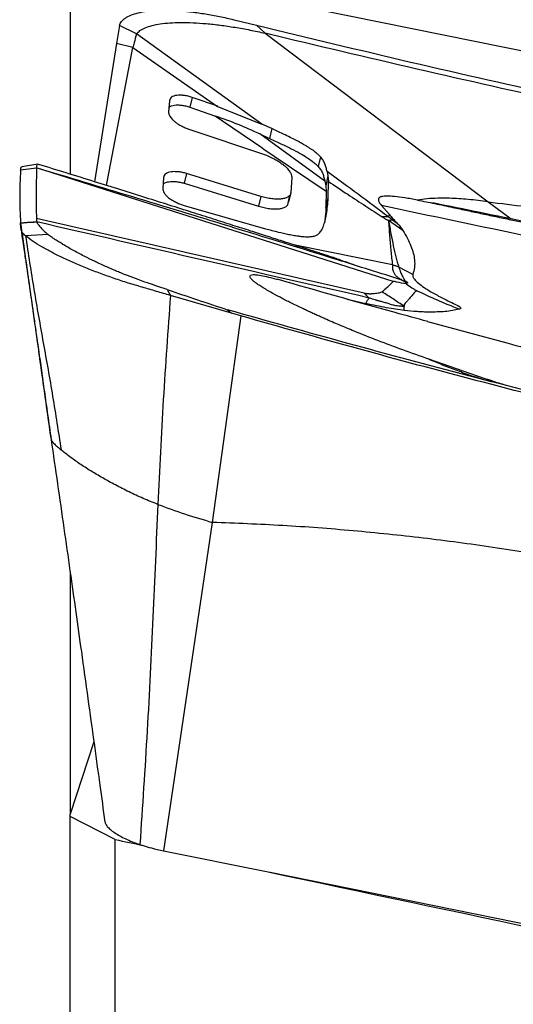
# Model space of a CAD drawing. Units: millimetres. Extents: x 15 to 204, y 6 to 291.
# Drawn here: x 39 to 42, y 109 to 115 of the extents above; entities that cross this region are included whole.
import ezdxf

# ---------------------------------------------------------------- set-up
doc = ezdxf.new("R2010")
doc.units = ezdxf.units.MM

msp = doc.modelspace()

# ---------------------------------------------------------------- linework, layer by layer
at = {"color": 7, "linetype": 'Continuous', "lineweight": 30}
for p, q in [((39.497, 127.8705), (39.497, 114.3613)), ((44.7952, 114.7202), (40.7118, 115.5456)), ((39.824, 115.3511), (39.8051, 115.2326)), ((39.9381, 115.2958), (39.824, 115.3511)), ((40.5984, 115.3877), (40.7374, 115.3536)), ((40.7949, 115.3006), (40.7374, 115.3536)), ((40.7743, 114.695), (39.9381, 115.2958)), ((40.7949, 115.3007), (42.2821, 114.1768)), ((40.9305, 115.2679), (40.7949, 115.3007)), ((39.8051, 115.2326), (39.6578, 114.3118)), ((39.9141, 115.2049), (39.8051, 115.2326)), ((39.7388, 114.2865), (39.9141, 115.2049)), ((39.9142, 115.205), (40.4789, 114.8134)), ((40.1578, 114.8509), (40.1522, 114.7779)), ((40.4794, 114.8144), (40.3087, 114.8732)), ((40.2942, 114.8081), (40.4659, 114.749)), ((40.4789, 114.8133), (40.7743, 114.695)), ((40.8399, 114.6649), (40.7743, 114.695)), ((40.2926, 114.6595), (40.7856, 114.4947)), ((40.7597, 114.6299), (40.8253, 114.5997)), ((41.6503, 113.6476), (39.2723, 114.4035)), ((40.7665, 114.214), (40.2707, 114.3663)), ((41.2093, 114.3793), (41.2147, 114.35)), ((40.1189, 114.3399), (40.1134, 114.2673)), ((40.2562, 114.3012), (40.7519, 114.1488)), ((40.9732, 114.3388), (40.9669, 114.2402)), ((41.1947, 114.3142), (41.2001, 114.2849)), ((41.2147, 114.35), (41.2175, 114.3136)), ((41.2159, 114.2044), (41.2175, 114.3136)), ((41.2001, 114.2849), (41.2029, 114.2485)), ((41.2029, 114.2485), (41.2013, 114.1392)), ((40.9464, 114.1576), (40.961, 114.2227)), ((42.2821, 114.1768), (42.4348, 114.0646)), ((40.255, 114.1542), (40.798, 113.9986)), ((41.5721, 114.1531), (41.6235, 114.0946)), ((39.2708, 114.0659), (39.2713, 114.0529)), ((39.2713, 114.0529), (39.2727, 114.0449)), ((39.2729, 114.0437), (39.2738, 114.0415)), ((39.3502, 113.959), (39.1988, 113.9503)), ((41.6441, 113.7574), (40.9953, 113.8884)), ((41.7807, 113.6938), (41.6875, 113.7417)), ((41.7352, 113.6354), (41.7366, 113.631)), ((40.5722, 113.4353), (40.1642, 113.5537)), ((41.3418, 113.5304), (41.4668, 113.5005)), ((40.5448, 113.4582), (40.5722, 113.4353)), ((41.7235, 113.4548), (41.7221, 113.4805)), ((40.6331, 113.4179), (40.5722, 113.4353)), ((41.8789, 113.3803), (42.4067, 113.2379)), ((42.2565, 113.0015), (41.8879, 113.129)), ((40.4437, 112.0428), (40.1173, 109.8557)), ((39.497, 111.703), (39.497, 110.099)), ((39.6539, 110.5813), (39.497, 110.0996)), ((39.497, 110.0842), (39.497, 110.0996)), ((39.797, 109.9304), (39.497, 110.0842)), ((39.497, 94.2634), (39.497, 110.0842)), ((39.797, 94.2196), (39.797, 109.9304)), ((39.9608, 109.8976), (39.9778, 109.8925)), ((40.1173, 109.8557), (40.8048, 109.7169)), ((40.8171, 109.7144), (47.8877, 108.2867))]:
    msp.add_line(p, q, dxfattribs=at)
at = {"color": 8, "linetype": 'Continuous', "lineweight": 30}
for p, q in [((40.3087, 114.8732), (40.2942, 114.8081)), ((41.1947, 114.3142), (40.7597, 114.6299)), ((40.8399, 114.6649), (40.8253, 114.5997)), ((41.1639, 114.4783), (41.1493, 114.4131)), ((39.2723, 114.4027), (39.1657, 114.388)), ((40.2707, 114.3663), (40.2562, 114.3012)), ((41.2147, 114.35), (41.2001, 114.2849)), ((40.9669, 114.2402), (40.9524, 114.1751)), ((40.7665, 114.214), (40.7519, 114.1488)), ((41.2013, 114.1392), (41.2159, 114.2044)), ((41.6177, 114.0773), (41.577, 114.077)), ((41.6235, 114.0946), (41.6177, 114.0773)), ((41.6453, 114.0562), (41.6177, 114.0773)), ((41.7146, 113.9857), (41.6183, 114.0533)), ((41.6768, 114.0343), (41.6453, 114.0562)), ((40.1434, 113.5929), (40.1642, 113.5537)), ((41.4894, 113.5369), (41.4555, 113.5702)), ((40.6331, 113.4179), (40.4437, 112.0428)), ((42.3433, 112.9702), (42.2565, 113.0015))]:
    msp.add_line(p, q, dxfattribs=at)
at = {"color": 7, "linetype": 'Continuous', "lineweight": 30}
for start_param, end_param in [(4.574086, 4.575371), (4.581061, 4.63393)]:
    msp.add_ellipse((61.7734, 114.8951), major_axis=(146.0801, -29.6514), ratio=0.062567, start_param=start_param, end_param=end_param, dxfattribs=at)
for points, knots in [([(39.824, 115.3511), (39.8279, 115.3602), (39.8358, 115.3787), (39.8624, 115.402), (39.8994, 115.4218), (39.9478, 115.4369), (40.0058, 115.4474), (40.0722, 115.4531), (40.1465, 115.454), (40.2282, 115.4502), (40.3162, 115.4415), (40.4087, 115.4278), (40.5032, 115.4102), (40.5669, 115.3951), (40.5984, 115.3877)], [0, 0, 0, 0, 0.082288, 0.165838, 0.249988, 0.334171, 0.417748, 0.5, 0.582251, 0.665829, 0.750012, 0.834161, 0.917712, 1, 1, 1, 1]), ([(39.9381, 115.2958), (39.9451, 115.3034), (39.9591, 115.3188), (39.9947, 115.3375), (40.0399, 115.3526), (40.0954, 115.3636), (40.1601, 115.3703), (40.2335, 115.3727), (40.3148, 115.371), (40.4028, 115.3651), (40.4966, 115.355), (40.5944, 115.3405), (40.6943, 115.3227), (40.7616, 115.3079), (40.7949, 115.3006)], [0, 0, 0, 0, 0.082682, 0.166145, 0.249496, 0.332106, 0.414394, 0.496998, 0.580372, 0.664361, 0.748708, 0.833177, 0.917197, 1, 1, 1, 1]), ([(40.7374, 115.3536), (41.0798, 115.2712), (41.7648, 115.1063), (42.7963, 114.8736), (43.8308, 114.6532), (44.8684, 114.4476), (45.9086, 114.255), (46.6042, 114.1376), (46.9521, 114.079)], [0, 0, 0, 0, 0.166678, 0.333345, 0.500005, 0.666661, 0.833322, 1, 1, 1, 1]), ([(39.9381, 115.2958), (39.9326, 115.276), (39.9243, 115.2459), (39.9168, 115.2155), (39.9142, 115.205)], [0, 0, 0, 0, 0.655122, 1, 1, 1, 1]), ([(46.9881, 114.0312), (46.6493, 114.0894), (45.9717, 114.2057), (44.9581, 114.3951), (43.9468, 114.5952), (42.9382, 114.8074), (41.9323, 115.0303), (41.2644, 115.1887), (40.9305, 115.2679)], [0, 0, 0, 0, 0.16664, 0.333312, 0.5, 0.666688, 0.83336, 1, 1, 1, 1]), ([(40.3087, 114.8732), (40.2997, 114.876), (40.2814, 114.8816), (40.2543, 114.8864), (40.2286, 114.8884), (40.2056, 114.8872), (40.186, 114.8828), (40.1709, 114.8752), (40.1606, 114.8647), (40.1587, 114.8555), (40.1578, 114.8509)], [0, 0, 0, 0, 0.119552, 0.242448, 0.366578, 0.489646, 0.613377, 0.741141, 0.870787, 1, 1, 1, 1]), ([(40.1544, 114.8066), (40.1553, 114.8076), (40.1593, 114.8123), (40.1718, 114.8175), (40.191, 114.8221), (40.2141, 114.8232), (40.2397, 114.8213), (40.2669, 114.8165), (40.2852, 114.8108), (40.2942, 114.8081)], [0, 0, 0, 0, 0.047767, 0.211919, 0.37089, 0.529008, 0.688492, 0.846396, 1, 1, 1, 1]), ([(40.1522, 114.7779), (40.1522, 114.7772), (40.152, 114.7755), (40.1521, 114.7699), (40.1543, 114.7589), (40.1617, 114.7447), (40.1735, 114.73), (40.1846, 114.7191), (40.1954, 114.71), (40.2044, 114.7032), (40.2194, 114.693), (40.2408, 114.6808), (40.2677, 114.6683), (40.2849, 114.6622), (40.2926, 114.6595)], [0, 0, 0, 0, 0.01665, 0.0451663, 0.1386706, 0.2817892, 0.3716346, 0.4723043, 0.5269713, 0.5799791, 0.6315373, 0.7746609, 0.8980784, 1, 1, 1, 1]), ([(40.7597, 114.6299), (40.7117, 114.6514), (40.6154, 114.6947), (40.5158, 114.7308), (40.4659, 114.749)], [0, 0, 0, 0, 0.4983513, 1, 1, 1, 1]), ([(41.1639, 114.4783), (41.1588, 114.4835), (41.1481, 114.4944), (41.13, 114.509), (41.1129, 114.5214), (41.0981, 114.5314), (41.0818, 114.5418), (41.064, 114.5526), (41.0427, 114.565), (41.0156, 114.5798), (40.9809, 114.5977), (40.9393, 114.6182), (40.8915, 114.6411), (40.8578, 114.6567), (40.8399, 114.6649)], [0, 0, 0, 0, 0.075751, 0.160022, 0.205938, 0.254601, 0.306134, 0.360599, 0.418506, 0.497477, 0.597249, 0.715833, 0.84947, 1, 1, 1, 1]), ([(40.8253, 114.5997), (40.8506, 114.5881), (40.8989, 114.5657), (40.9676, 114.5324), (41.0267, 114.5016), (41.0735, 114.474), (41.1071, 114.4508), (41.1289, 114.4331), (41.1416, 114.4207), (41.1473, 114.4151), (41.1493, 114.4131)], [0, 0, 0, 0, 0.212499, 0.407201, 0.578948, 0.720021, 0.830311, 0.912521, 0.968853, 1, 1, 1, 1]), ([(40.7856, 114.4947), (40.7937, 114.4917), (40.8137, 114.4842), (40.8483, 114.468), (40.8787, 114.451), (40.9013, 114.4358), (40.9155, 114.4253), (40.9341, 114.4095), (40.953, 114.39), (40.9667, 114.3689), (40.973, 114.352), (40.9732, 114.3428), (40.9732, 114.3388)], [0, 0, 0, 0, 0.080718, 0.199342, 0.354954, 0.414416, 0.476964, 0.542861, 0.686271, 0.81143, 0.916159, 1, 1, 1, 1]), ([(39.2814, 114.4275), (39.2635, 114.4249), (39.2277, 114.4196), (39.1919, 114.4143), (39.174, 114.4117)], [0, 0, 0, 0, 0.499977, 1, 1, 1, 1]), ([(39.2722, 114.4036), (39.2724, 114.4092), (39.273, 114.4205), (39.2782, 114.4272), (39.2829, 114.4291), (39.2865, 114.4263), (39.2867, 114.4262)], [0, 0, 0, 0, 0.321863, 0.649335, 0.984213, 1, 1, 1, 1]), ([(41.2093, 114.3793), (41.207, 114.3878), (41.2026, 114.4042), (41.1949, 114.4291), (41.1845, 114.4532), (41.1704, 114.4703), (41.1639, 114.4783)], [0, 0, 0, 0, 0.292075, 0.558704, 0.794785, 1, 1, 1, 1]), ([(39.1657, 114.388), (39.1626, 114.3291), (39.1564, 114.2114), (39.1622, 114.0952), (39.1651, 114.0371)], [0, 0, 0, 0, 0.499357, 1, 1, 1, 1]), ([(39.1657, 114.3879), (39.1661, 114.3938), (39.1669, 114.4054), (39.1707, 114.4119), (39.1743, 114.4111), (39.175, 114.4109)], [0, 0, 0, 0, 0.4443952, 0.8864465, 1, 1, 1, 1]), ([(39.2724, 114.4028), (39.2708, 114.3465), (39.2677, 114.2339), (39.2698, 114.122), (39.2708, 114.0659)], [0, 0, 0, 0, 0.499228, 1, 1, 1, 1]), ([(41.7068, 113.6569), (41.5638, 113.7018), (41.1809, 113.8222), (40.3699, 114.0729), (39.7003, 114.2746), (39.2723, 114.4035)], [0, 0, 0, 0, 0.176929, 0.473903, 1, 1, 1, 1]), ([(41.3912, 113.7559), (41.3792, 113.7602), (41.3522, 113.77), (41.3114, 113.7846), (41.2705, 113.7989), (41.2346, 113.8111), (41.2031, 113.8216), (41.1706, 113.8321), (41.1341, 113.8438), (41.0886, 113.8585), (41.0337, 113.8761), (40.9694, 113.8967), (40.8921, 113.9215), (40.8009, 113.9507), (40.6951, 113.9845), (40.5774, 114.0221), (40.4478, 114.0633), (40.3063, 114.1083), (40.156, 114.1558), (39.9975, 114.2057), (39.8312, 114.2578), (39.6543, 114.3129), (39.4715, 114.3696), (39.3479, 114.4075), (39.2867, 114.4263)], [0, 0, 0, 0, 0.020743, 0.047051, 0.070119, 0.089747, 0.105827, 0.119502, 0.136682, 0.158204, 0.184077, 0.21431, 0.248912, 0.292858, 0.342296, 0.397234, 0.457676, 0.523629, 0.595102, 0.667558, 0.744945, 0.827279, 0.91458, 1, 1, 1, 1]), ([(40.2707, 114.3663), (40.2619, 114.3687), (40.244, 114.3736), (40.2172, 114.3776), (40.1915, 114.379), (40.1683, 114.3773), (40.1483, 114.3726), (40.1326, 114.3647), (40.1218, 114.354), (40.1199, 114.3446), (40.1189, 114.3399)], [0, 0, 0, 0, 0.1156051, 0.2357136, 0.3583392, 0.481202, 0.6054461, 0.7348361, 0.8671915, 1, 1, 1, 1]), ([(41.1493, 114.4131), (41.1559, 114.4052), (41.1699, 114.388), (41.1804, 114.364), (41.1881, 114.3391), (41.1924, 114.3227), (41.1947, 114.3142)], [0, 0, 0, 0, 0.204997, 0.441007, 0.707706, 1, 1, 1, 1]), ([(40.1155, 114.2956), (40.1166, 114.2968), (40.1209, 114.3017), (40.134, 114.3074), (40.1537, 114.3123), (40.177, 114.3139), (40.2026, 114.3125), (40.2294, 114.3085), (40.2474, 114.3036), (40.2562, 114.3012)], [0, 0, 0, 0, 0.0566435, 0.222765, 0.3822718, 0.54001, 0.6974265, 0.8516079, 1, 1, 1, 1]), ([(40.1134, 114.2673), (40.1135, 114.2624), (40.1138, 114.2524), (40.1216, 114.2367), (40.1343, 114.2207), (40.1495, 114.207), (40.1643, 114.196), (40.1813, 114.1851), (40.2034, 114.1734), (40.2298, 114.1622), (40.247, 114.1567), (40.255, 114.1542)], [0, 0, 0, 0, 0.123033, 0.24847, 0.374154, 0.497848, 0.570873, 0.641864, 0.775361, 0.89533, 1, 1, 1, 1]), ([(40.9669, 114.2402), (40.9658, 114.2347), (40.9636, 114.2236), (40.9507, 114.211), (40.9313, 114.2018), (40.9058, 114.1963), (40.8754, 114.1948), (40.841, 114.1973), (40.804, 114.2033), (40.7789, 114.2104), (40.7665, 114.214)], [0, 0, 0, 0, 0.125265, 0.25216, 0.378475, 0.501984, 0.62554, 0.751326, 0.87694, 1, 1, 1, 1]), ([(41.15, 113.9623), (41.157, 113.9696), (41.1723, 113.9857), (41.1849, 114.0166), (41.1967, 114.0537), (41.2055, 114.0978), (41.2122, 114.1486), (41.2146, 114.1851), (41.2159, 114.2044)], [0, 0, 0, 0, 0.110941, 0.244564, 0.400046, 0.577611, 0.777635, 1, 1, 1, 1]), ([(41.811, 114.1893), (41.7827, 114.1944), (41.7302, 114.204), (41.6616, 114.2133), (41.6087, 114.2169), (41.5792, 114.2145), (41.5657, 114.2103), (41.5601, 114.2077), (41.553, 114.2026), (41.5485, 114.1926), (41.5542, 114.1748), (41.5659, 114.1606), (41.5721, 114.1531)], [0, 0, 0, 0, 0.203416, 0.376577, 0.522367, 0.645771, 0.676373, 0.705933, 0.734682, 0.818409, 0.904561, 1, 1, 1, 1]), ([(42.2821, 114.1768), (42.2598, 114.1801), (42.2151, 114.1868), (42.1497, 114.1939), (42.0858, 114.1989), (42.0173, 114.2019), (41.946, 114.2018), (41.8738, 114.1981), (41.8319, 114.1922), (41.811, 114.1893)], [0, 0, 0, 0, 0.12324, 0.247262, 0.372033, 0.497405, 0.665077, 0.832809, 1, 1, 1, 1]), ([(41.811, 114.1893), (41.8495, 114.1817), (41.9265, 114.1666), (42.0388, 114.1426), (42.1449, 114.1196), (42.2445, 114.0981), (42.3452, 114.0766), (42.4131, 114.0626), (42.4471, 114.0556)], [0, 0, 0, 0, 0.189359, 0.380033, 0.534369, 0.688975, 0.844353, 1, 1, 1, 1]), ([(44.1367, 113.746), (43.9483, 113.7792), (43.4172, 113.8729), (42.6762, 114.0143), (42.1248, 114.1272), (41.9141, 114.1704)], [0, 0, 0, 0, 0.253553, 0.714758, 1, 1, 1, 1]), ([(42.2821, 114.1768), (42.4518, 114.1565), (42.7913, 114.1157), (43.3028, 114.0477), (43.8155, 113.9747), (44.3293, 113.8963), (44.8407, 113.8133), (45.3494, 113.7257), (45.8549, 113.6337), (46.3602, 113.5373), (46.6963, 113.469), (46.8644, 113.4349)], [0, 0, 0, 0, 0.111956, 0.22393, 0.33592, 0.447921, 0.559932, 0.669948, 0.779966, 0.889985, 1, 1, 1, 1]), ([(40.7519, 114.1488), (40.7643, 114.1453), (40.7895, 114.1382), (40.8264, 114.1322), (40.8609, 114.1297), (40.8913, 114.1312), (40.9166, 114.1367), (40.9359, 114.1453), (40.9428, 114.1537), (40.946, 114.1577)], [0, 0, 0, 0, 0.143214, 0.289391, 0.435762, 0.579533, 0.723249, 0.870219, 1, 1, 1, 1]), ([(41.2013, 114.1392), (41.2001, 114.12), (41.198, 114.0859), (41.1932, 114.0527), (41.1911, 114.0383)], [0, 0, 0, 0, 0.565021, 1, 1, 1, 1]), ([(39.1651, 114.0371), (39.1691, 114.0374), (39.1792, 114.0382), (39.1945, 114.0399), (39.2108, 114.0413), (39.2365, 114.0429), (39.2572, 114.044), (39.2727, 114.0449)], [0, 0, 0, 0, 0.112004, 0.27917, 0.418716, 0.562364, 1, 1, 1, 1]), ([(39.1653, 114.0344), (39.1653, 114.0347), (39.1652, 114.0355), (39.1652, 114.0364), (39.1651, 114.0368)], [0, 0, 0, 0, 0.5000347, 1, 1, 1, 1]), ([(39.2738, 114.0415), (39.264, 114.0413), (39.2439, 114.0407), (39.2161, 114.0397), (39.1894, 114.0366), (39.1733, 114.0351), (39.1653, 114.0344)], [0, 0, 0, 0, 0.271224, 0.558271, 0.77948, 1, 1, 1, 1]), ([(39.1988, 113.9503), (39.1899, 113.9581), (39.1723, 113.9738), (39.1666, 114.0016), (39.1658, 114.0213), (39.1653, 114.0344)], [0, 0, 0, 0, 0.252982, 0.50459, 1, 1, 1, 1]), ([(39.1653, 114.0344), (39.1841, 113.9008), (39.2217, 113.6338), (39.2889, 113.1564), (39.3372, 112.8129), (39.3667, 112.6031)], [0, 0, 0, 0, 0.280528, 0.560615, 1, 1, 1, 1]), ([(39.2738, 114.0415), (39.2779, 114.0348), (39.2861, 114.0213), (39.3039, 114.0004), (39.324, 113.9799), (39.3415, 113.9659), (39.3502, 113.959)], [0, 0, 0, 0, 0.250451, 0.500575, 0.749568, 1, 1, 1, 1]), ([(41.6453, 114.0562), (41.6413, 114.0552), (41.634, 114.0534), (41.6232, 114.0533), (41.6183, 114.0533)], [0, 0, 0, 0, 0.541637, 1, 1, 1, 1]), ([(41.6183, 114.0533), (41.6236, 114.0238), (41.6339, 113.9667), (41.6493, 113.8861), (41.6651, 113.8119), (41.6802, 113.7646), (41.6875, 113.7417)], [0, 0, 0, 0, 0.276815, 0.535129, 0.776263, 1, 1, 1, 1]), ([(41.6235, 114.0946), (41.6294, 114.0877), (41.6412, 114.0742), (41.6589, 114.0541), (41.6708, 114.0409), (41.6768, 114.0343)], [0, 0, 0, 0, 0.336849, 0.668417, 1, 1, 1, 1]), ([(41.6768, 114.0343), (41.6845, 114.0255), (41.699, 114.0092), (41.7097, 113.9932), (41.7146, 113.9857)], [0, 0, 0, 0, 0.534246, 1, 1, 1, 1]), ([(42.4471, 114.0556), (42.8144, 113.9825), (43.3011, 113.8857), (43.7894, 113.7972), (43.9091, 113.7754)], [0, 0, 0, 0, 0.7548169, 1, 1, 1, 1]), ([(39.1686, 113.9918), (39.1723, 113.9659), (39.1791, 113.9186), (39.1886, 113.8552), (39.1961, 113.805), (39.2015, 113.7694), (39.2053, 113.7438), (39.2068, 113.7334), (39.2082, 113.7241), (39.21, 113.7111), (39.2124, 113.695), (39.2156, 113.6725), (39.2201, 113.6416), (39.2259, 113.6013), (39.2337, 113.5472), (39.2437, 113.4776), (39.2561, 113.3911), (39.2703, 113.291), (39.2865, 113.1774), (39.3045, 113.0504), (39.3244, 112.91), (39.3461, 112.7563), (39.3612, 112.6491), (39.369, 112.5934)], [0, 0, 0, 0, 0.054593, 0.100064, 0.136393, 0.16362, 0.181906, 0.194067, 0.204831, 0.216686, 0.229919, 0.244739, 0.267657, 0.296484, 0.331298, 0.382763, 0.443419, 0.51326, 0.592279, 0.680475, 0.777842, 0.88436, 1, 1, 1, 1]), ([(40.798, 113.9986), (40.8262, 113.991), (40.878, 113.9772), (40.9426, 113.9626), (40.9892, 113.9539), (41.0209, 113.9491), (41.0514, 113.9458), (41.0817, 113.9447), (41.1108, 113.947), (41.1348, 113.9525), (41.145, 113.9591), (41.15, 113.9623)], [0, 0, 0, 0, 0.211614, 0.387802, 0.485726, 0.5682, 0.63487, 0.729447, 0.8223, 0.912873, 1, 1, 1, 1]), ([(41.7146, 113.9857), (41.7249, 113.9681), (41.7455, 113.9329), (41.7686, 113.8829), (41.7847, 113.8356), (41.7937, 113.7871), (41.7927, 113.7389), (41.7847, 113.7089), (41.7807, 113.6938)], [0, 0, 0, 0, 0.150578, 0.301765, 0.45238, 0.603871, 0.801299, 1, 1, 1, 1]), ([(40.1642, 113.5537), (40.133, 113.563), (40.0705, 113.5815), (39.9766, 113.609), (39.8826, 113.6364), (39.7895, 113.6669), (39.6983, 113.6994), (39.61, 113.7336), (39.5257, 113.7689), (39.4463, 113.8049), (39.3728, 113.8412), (39.3063, 113.8778), (39.247, 113.9145), (39.2148, 113.9383), (39.1988, 113.9503)], [0, 0, 0, 0, 0.083391, 0.166781, 0.250126, 0.333446, 0.416767, 0.500087, 0.583407, 0.666728, 0.750046, 0.833366, 0.916684, 1, 1, 1, 1]), ([(39.1988, 113.9503), (39.2167, 113.8312), (39.2528, 113.5921), (39.3166, 113.2378), (39.3805, 112.8838), (39.4171, 112.6447), (39.4354, 112.5257)], [0, 0, 0, 0, 0.248785, 0.4997054, 0.750787, 1, 1, 1, 1]), ([(40.1434, 113.5929), (40.1246, 113.5993), (40.0873, 113.6118), (40.0373, 113.6287), (39.9913, 113.6442), (39.9401, 113.6626), (39.893, 113.6804), (39.849, 113.6978), (39.8191, 113.7099), (39.7876, 113.7231), (39.7562, 113.7366), (39.7217, 113.752), (39.6886, 113.7672), (39.6604, 113.7805), (39.638, 113.7914), (39.618, 113.8012), (39.5919, 113.8143), (39.56, 113.8308), (39.523, 113.8506), (39.4897, 113.8693), (39.461, 113.8864), (39.4344, 113.9024), (39.4126, 113.9158), (39.393, 113.9284), (39.3731, 113.9419), (39.359, 113.9525), (39.3502, 113.959)], [0, 0, 0, 0, 0.0633729, 0.1254177, 0.1683881, 0.218015, 0.2993737, 0.3303381, 0.3708795, 0.4041617, 0.4417314, 0.4834693, 0.5292352, 0.5631791, 0.5886952, 0.6140131, 0.6391215, 0.6895399, 0.7389714, 0.7874236, 0.8276807, 0.8626648, 0.9033674, 0.9248251, 0.9533631, 1, 1, 1, 1]), ([(41.6875, 113.7417), (41.6804, 113.7448), (41.6663, 113.7509), (41.6515, 113.7552), (41.6441, 113.7574)], [0, 0, 0, 0, 0.500269, 1, 1, 1, 1]), ([(41.8879, 113.129), (41.8295, 113.1496), (41.7154, 113.19), (41.5492, 113.2526), (41.4084, 113.3083), (41.2909, 113.3569), (41.2163, 113.389), (41.165, 113.4117), (41.136, 113.4247), (41.1074, 113.4378), (41.0792, 113.4508), (41.0351, 113.4715), (40.9781, 113.4989), (40.9117, 113.5325), (40.8584, 113.561), (40.8165, 113.5846), (40.7842, 113.6038), (40.7566, 113.6213), (40.7345, 113.6367), (40.7178, 113.6499), (40.7026, 113.664), (40.6925, 113.6788), (40.6974, 113.6898), (40.717, 113.6936), (40.7491, 113.6913), (40.7932, 113.6831), (40.8375, 113.6723), (40.8679, 113.6634), (40.8788, 113.6602)], [0, 0, 0, 0, 0.1095976, 0.2145455, 0.3145513, 0.3780356, 0.4398257, 0.4588748, 0.4777416, 0.4964239, 0.5149196, 0.5332277, 0.5834952, 0.6281938, 0.6676495, 0.6940164, 0.7178077, 0.7392041, 0.758407, 0.7737233, 0.7875516, 0.812281, 0.8363943, 0.8632117, 0.8947776, 0.9321041, 0.9756821, 1, 1, 1, 1]), ([(41.8794, 113.3809), (41.8072, 113.4003), (41.4727, 113.4903), (41.14, 113.5862), (40.8792, 113.6615)], [0, 0, 0, 0, 0.215965, 1, 1, 1, 1]), ([(41.7366, 113.631), (41.7161, 113.635), (41.69, 113.64), (41.6618, 113.6452), (41.6539, 113.6468), (41.6515, 113.6473), (41.6506, 113.6475), (41.6503, 113.6476)], [0, 0, 0, 0, 0.725747, 0.919246, 0.973672, 0.990324, 1, 1, 1, 1]), ([(41.7068, 113.6569), (41.7104, 113.6554), (41.7184, 113.6521), (41.729, 113.6457), (41.7326, 113.6396), (41.7352, 113.6354)], [0, 0, 0, 0, 0.195682, 0.435392, 1, 1, 1, 1]), ([(41.7806, 113.6939), (41.7802, 113.689), (41.7794, 113.6794), (41.7918, 113.6595), (41.8159, 113.6355), (41.8591, 113.6039), (41.9166, 113.569), (41.9804, 113.5353), (42.0366, 113.508), (42.0741, 113.4903), (42.096, 113.4777), (42.1015, 113.4696), (42.0974, 113.4647), (42.0913, 113.4627), (42.0891, 113.462)], [0, 0, 0, 0, 0.0671279, 0.1345015, 0.2443943, 0.3545765, 0.509116, 0.663813, 0.7692303, 0.8500443, 0.8892445, 0.9288683, 0.9745223, 1, 1, 1, 1]), ([(40.1434, 113.5929), (40.2103, 113.5704), (40.3441, 113.5254), (40.4779, 113.4806), (40.5448, 113.4582)], [0, 0, 0, 0, 0.499969, 1, 1, 1, 1]), ([(41.7366, 113.631), (41.7489, 113.6224), (41.7663, 113.6103), (41.789, 113.5951), (41.799, 113.5897), (41.8034, 113.5874)], [0, 0, 0, 0, 0.573841, 0.814091, 1, 1, 1, 1]), ([(42.0891, 113.462), (42.0409, 113.4815), (41.9441, 113.5205), (41.8504, 113.565), (41.8034, 113.5874)], [0, 0, 0, 0, 0.498749, 1, 1, 1, 1]), ([(40.1642, 113.5537), (40.1476, 113.3224), (40.1143, 112.8577), (40.0914, 112.3949), (40.0799, 112.1625)], [0, 0, 0, 0, 0.497809, 1, 1, 1, 1]), ([(42.9611, 112.8117), (42.6917, 112.8802), (42.153, 113.0173), (41.3475, 113.2328), (40.8124, 113.3831), (40.5448, 113.4582)], [0, 0, 0, 0, 0.333334, 0.666667, 1, 1, 1, 1]), ([(41.7235, 113.4548), (41.7046, 113.4571), (41.6666, 113.4618), (41.6048, 113.472), (41.539, 113.4845), (41.4909, 113.4952), (41.4668, 113.5005)], [0, 0, 0, 0, 0.247977, 0.496536, 0.747607, 1, 1, 1, 1]), ([(42.0891, 113.462), (42.0744, 113.4588), (42.0448, 113.4522), (41.979, 113.4445), (41.9121, 113.4426), (41.8495, 113.4439), (41.7955, 113.447), (41.7524, 113.4517), (41.7236, 113.4548)], [0, 0, 0, 0, 0.147616, 0.29562, 0.590952, 0.69309, 0.795179, 1, 1, 1, 1]), ([(43.0013, 112.7827), (42.7372, 112.8499), (42.209, 112.9845), (41.4195, 113.1963), (40.8952, 113.3441), (40.6331, 113.4179)], [0, 0, 0, 0, 0.333432, 0.666779, 1, 1, 1, 1]), ([(42.4009, 112.9554), (42.386, 112.9599), (42.3376, 112.9745), (42.2896, 112.9905), (42.2565, 113.0015)], [0, 0, 0, 0, 0.309562, 1, 1, 1, 1]), ([(39.3691, 112.5928), (39.3832, 112.4953), (39.4116, 112.2986), (39.4535, 112.0076), (39.4943, 111.7227), (39.5331, 111.4489), (39.5729, 111.1656), (39.6134, 110.8748), (39.6543, 110.5785), (39.692, 110.3041), (39.7162, 110.1285), (39.7276, 110.046)], [0, 0, 0, 0, 0.113696, 0.229413, 0.341001, 0.44847, 0.551817, 0.675178, 0.792009, 0.902259, 1, 1, 1, 1]), ([(40.0799, 112.1625), (40.0471, 112.1756), (39.981, 112.2018), (39.8869, 112.2459), (39.7966, 112.2921), (39.7113, 112.3389), (39.631, 112.3858), (39.5577, 112.4334), (39.4913, 112.4804), (39.454, 112.5106), (39.4354, 112.5257)], [0, 0, 0, 0, 0.11763, 0.237741, 0.360247, 0.48517, 0.612383, 0.741281, 0.870903, 1, 1, 1, 1]), ([(40.0799, 112.1625), (40.1393, 112.1408), (40.259, 112.0971), (40.3818, 112.061), (40.4437, 112.0428)], [0, 0, 0, 0, 0.49655, 1, 1, 1, 1]), ([(42.7788, 111.7999), (42.6242, 111.8261), (42.3153, 111.8785), (41.8493, 111.94), (41.382, 111.9886), (40.9133, 112.0243), (40.6003, 112.0366), (40.4437, 112.0428)], [0, 0, 0, 0, 0.200297, 0.400206, 0.599966, 0.799817, 1, 1, 1, 1]), ([(39.7285, 110.0461), (39.7291, 110.0433), (39.7309, 110.0343), (39.7424, 110.0179), (39.7626, 109.9974), (39.7909, 109.9763), (39.8252, 109.9554), (39.8653, 109.935), (39.9104, 109.9155), (39.9439, 109.9036), (39.9608, 109.8976)], [0, 0, 0, 0, 0.062524, 0.196275, 0.32925, 0.46434, 0.599594, 0.732129, 0.864686, 1, 1, 1, 1]), ([(39.9826, 109.891), (40.0007, 109.8853), (40.0441, 109.8715), (40.0904, 109.8615), (40.1173, 109.8557)], [0, 0, 0, 0, 0.4173568, 1, 1, 1, 1])]:
    msp.add_open_spline(points, degree=3, knots=knots, dxfattribs=at)
at = {"color": 8, "linetype": 'Continuous', "lineweight": 30}
for points, knots in [([(40.4659, 114.749), (40.588, 114.6652), (40.832, 114.4978), (41.0793, 114.3316), (41.2029, 114.2485)], [0, 0, 0, 0, 0.500085, 1, 1, 1, 1]), ([(41.6177, 114.0773), (41.5504, 114.1276), (41.4156, 114.2283), (41.2781, 114.3289), (41.2093, 114.3793)], [0, 0, 0, 0, 0.499628, 1, 1, 1, 1]), ([(41.2175, 114.3136), (41.2604, 114.285), (41.3429, 114.23), (41.4628, 114.1512), (41.5401, 114.101), (41.577, 114.077)], [0, 0, 0, 0, 0.361582, 0.694834, 1, 1, 1, 1]), ([(43.5464, 113.7496), (43.2168, 113.814), (42.5575, 113.943), (41.9006, 114.083), (41.5721, 114.1531)], [0, 0, 0, 0, 0.499875, 1, 1, 1, 1]), ([(41.4555, 113.5702), (41.0913, 113.6526), (40.3629, 113.8176), (39.6347, 113.9836), (39.2707, 114.0666)], [0, 0, 0, 0, 0.500031, 1, 1, 1, 1]), ([(41.4894, 113.5369), (41.1202, 113.621), (40.3813, 113.7893), (39.6425, 113.9589), (39.2729, 114.0437)], [0, 0, 0, 0, 0.499727, 1, 1, 1, 1]), ([(41.577, 114.077), (41.5821, 114.0738), (41.5952, 114.0655), (41.6096, 114.0579), (41.6183, 114.0533)], [0, 0, 0, 0, 0.391322, 1, 1, 1, 1]), ([(41.6183, 114.0533), (41.6206, 114.0178), (41.625, 113.9487), (41.6335, 113.85), (41.6407, 113.7877), (41.6441, 113.7574)], [0, 0, 0, 0, 0.350809, 0.684129, 1, 1, 1, 1]), ([(41.6441, 113.7574), (41.6441, 113.7475), (41.644, 113.7277), (41.6522, 113.7054), (41.6613, 113.6914), (41.67, 113.6827), (41.6752, 113.6777), (41.6812, 113.6734), (41.6841, 113.6708), (41.6942, 113.6659), (41.7018, 113.6615), (41.7076, 113.6579), (41.7071, 113.6572), (41.7068, 113.6569)], [0, 0, 0, 0, 0.162429, 0.325488, 0.490054, 0.559602, 0.628687, 0.699094, 0.769619, 0.832286, 0.89129, 0.94727, 1, 1, 1, 1]), ([(41.6875, 113.7417), (41.691, 113.7303), (41.6982, 113.7072), (41.7107, 113.6824), (41.7175, 113.6697), (41.7212, 113.6636), (41.7224, 113.6614), (41.7234, 113.6595), (41.7243, 113.6579), (41.7249, 113.6564), (41.7255, 113.6551), (41.7256, 113.6541), (41.7266, 113.6528), (41.7292, 113.6509), (41.734, 113.6478), (41.7387, 113.6449), (41.7414, 113.643), (41.7423, 113.6423), (41.7427, 113.642), (41.7429, 113.6419), (41.7429, 113.6418), (41.743, 113.6418), (41.743, 113.6417), (41.743, 113.6417), (41.743, 113.6417), (41.743, 113.6417), (41.743, 113.6417), (41.7431, 113.6416), (41.7433, 113.6413), (41.7437, 113.6406), (41.7441, 113.6393), (41.7444, 113.6373), (41.7437, 113.6356), (41.7403, 113.6352), (41.737, 113.6354), (41.7352, 113.6354)], [0, 0, 0, 0, 0.150327, 0.303779, 0.459206, 0.490836, 0.518206, 0.546116, 0.574589, 0.603656, 0.633351, 0.663705, 0.69485, 0.729085, 0.766481, 0.821408, 0.842768, 0.851923, 0.856122, 0.858126, 0.859105, 0.859587, 0.859828, 0.859947, 0.860007, 0.860038, 0.860066, 0.86098, 0.867537, 0.885221, 0.913146, 0.93729, 0.956138, 0.975716, 1, 1, 1, 1]), ([(41.5737, 113.5776), (41.5738, 113.5777), (41.5748, 113.5778), (41.5765, 113.5795), (41.584, 113.5848), (41.6083, 113.6081), (41.6317, 113.6301), (41.6503, 113.6476)], [0, 0, 0, 0, 0.002032, 0.019334, 0.068792, 0.258334, 1, 1, 1, 1]), ([(41.4555, 113.5702), (41.4651, 113.5685), (41.4776, 113.5663), (41.4905, 113.5659), (41.498, 113.5658), (41.5057, 113.566), (41.5236, 113.5673), (41.5485, 113.5698), (41.566, 113.5752), (41.5737, 113.5776)], [0, 0, 0, 0, 0.172523, 0.225633, 0.28293, 0.3445, 0.410401, 0.738733, 1, 1, 1, 1]), ([(41.7221, 113.4805), (41.698, 113.4976), (41.6497, 113.5317), (41.599, 113.5623), (41.5737, 113.5777)], [0, 0, 0, 0, 0.50031, 1, 1, 1, 1]), ([(41.8034, 113.5874), (41.7999, 113.5834), (41.7931, 113.5754), (41.7829, 113.5634), (41.7726, 113.5514), (41.7624, 113.5395), (41.7528, 113.5284), (41.7435, 113.5176), (41.7346, 113.5074), (41.7259, 113.4985), (41.7212, 113.4899), (41.7218, 113.4833), (41.7221, 113.4805)], [0, 0, 0, 0, 0.116184, 0.232301, 0.348357, 0.464353, 0.580289, 0.673905, 0.779407, 0.881252, 0.947768, 1, 1, 1, 1]), ([(41.4668, 113.5005), (41.4695, 113.5068), (41.475, 113.5195), (41.4846, 113.5311), (41.4894, 113.5369)], [0, 0, 0, 0, 0.499773, 1, 1, 1, 1]), ([(41.7219, 113.4801), (41.7179, 113.4806), (41.7084, 113.4819), (41.6939, 113.4823), (41.6739, 113.484), (41.6471, 113.4896), (41.6214, 113.4978), (41.6021, 113.5039), (41.5889, 113.5079), (41.5733, 113.5123), (41.5598, 113.5158), (41.5497, 113.5184), (41.5458, 113.5194), (41.5442, 113.5199), (41.5435, 113.5201), (41.5431, 113.5202), (41.5429, 113.5202), (41.5429, 113.5203), (41.5428, 113.5203), (41.5428, 113.5203), (41.5428, 113.5203), (41.5426, 113.5203), (41.5413, 113.5208), (41.5366, 113.5222), (41.5264, 113.5255), (41.51, 113.5306), (41.497, 113.5346), (41.4894, 113.5369)], [0, 0, 0, 0, 0.061415, 0.146436, 0.252206, 0.381968, 0.506705, 0.556888, 0.609294, 0.663995, 0.745788, 0.775343, 0.787276, 0.792536, 0.794989, 0.79617, 0.796749, 0.797038, 0.797179, 0.797251, 0.797288, 0.797323, 0.798958, 0.812693, 0.851614, 0.914063, 1, 1, 1, 1]), ([(42.4067, 113.2379), (42.4881, 113.2159), (42.8597, 113.1152), (43.2328, 113.0201), (43.5243, 112.9459)], [0, 0, 0, 0, 0.218987, 1, 1, 1, 1]), ([(42.2417, 112.9963), (42.2198, 113.0033), (42.1627, 113.0217), (42.0744, 113.0532), (41.9774, 113.0903), (41.9177, 113.1161), (41.8879, 113.129)], [0, 0, 0, 0, 0.1724347, 0.4486527, 0.7245973, 1, 1, 1, 1]), ([(39.3705, 112.5931), (39.3712, 112.5905), (39.3737, 112.5818), (39.3904, 112.5655), (39.4121, 112.5456), (39.4276, 112.5323), (39.4354, 112.5257)], [0, 0, 0, 0, 0.130545, 0.428496, 0.714028, 1, 1, 1, 1]), ([(40.0799, 112.1625), (40.0696, 111.9123), (40.049, 111.4106), (40.0115, 110.6562), (39.9777, 110.1503), (39.9608, 109.8976)], [0, 0, 0, 0, 0.332449, 0.666519, 1, 1, 1, 1])]:
    msp.add_open_spline(points, degree=3, knots=knots, dxfattribs=at)

doc.saveas('drawing.dxf')
